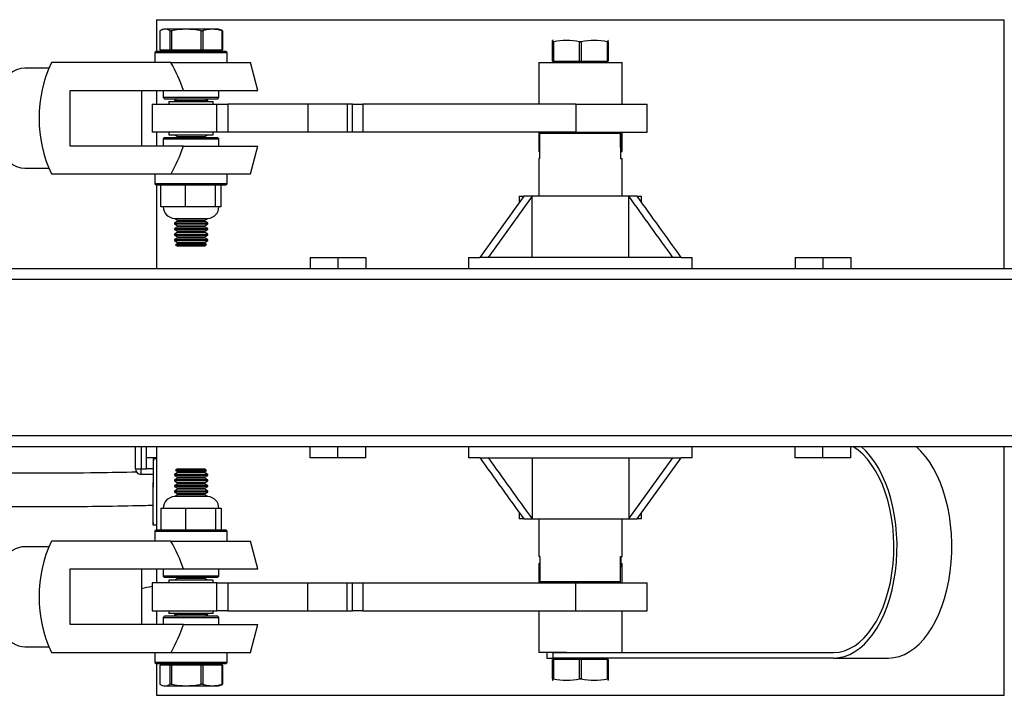
# Model space of a CAD drawing. Units: millimetres. Extents: x -26 to 420, y 0 to 522.
# Drawn here: x 314 to 349, y 53 to 77 of the extents above; entities that cross this region are included whole.
import ezdxf

# ---------------------------------------------------------------- set-up
doc = ezdxf.new("R2010")
doc.units = ezdxf.units.MM
for name, color, linetype in [('2153684_DUMMY2', 7, 'Continuous'), ('2155551', 7, 'Continuous'), ('2155554', 7, 'Continuous'), ('2155629', 7, 'Continuous'), ('2155636', 7, 'Continuous'), ('2156239_DUMMY2', 7, 'Continuous'), ('2156240_DUMMY1', 7, 'Continuous'), ('4145290', 7, 'Continuous'), ('4600480', 7, 'Continuous'), ('4901030', 7, 'Continuous'), ('4901130', 7, 'Continuous'), ('4902691', 7, 'Continuous'), ('4910360-1', 7, 'Continuous'), ('4910420', 7, 'Continuous'), ('4951150', 7, 'Continuous'), ('4951410', 7, 'Continuous'), ('62115', 7, 'Continuous'), ('Drawing', 7, 'Continuous')]:
    doc.layers.add(name, color=color, linetype=linetype)

# ---------------------------------------------------------------- blocks, each defined once
blk = doc.blocks.new('SE5')
at = {"layer": '2153684_DUMMY2', "color": 7, "linetype": 'Continuous'}
for p, q in [((332.758, 54.757), (332.758, 54.557)), ((332.758, 54.557), (332.972, 54.557)), ((332.972, 54.757), (343.071, 54.757)), ((332.972, 54.757), (332.972, 54.557)), ((343.071, 54.557), (332.972, 54.557)), ((343.071, 54.557), (345.043, 54.557))]:
    blk.add_line(p, q, dxfattribs=at)
for centre, major_axis, start_param, end_param in [((343.071, 58.557), (0, -3.8), 0, 2.81571), ((343.071, 58.557), (0, 4), 3.141593, 5.832158), ((345.043, 58.557), (0, 4), 3.141593, 5.832158)]:
    blk.add_ellipse(centre, major_axis=major_axis, ratio=0.570195, start_param=start_param, end_param=end_param, dxfattribs=at)
at = {"layer": '2155551', "color": 7, "linetype": 'Continuous'}
for p, q in [((332.469, 75.957), (335.469, 75.957)), ((332.469, 75.957), (332.469, 74.457)), ((335.469, 74.457), (335.469, 75.957)), ((332.469, 73.457), (332.469, 72.757)), ((335.469, 72.757), (335.469, 73.457)), ((332.519, 72.757), (332.469, 72.757)), ((335.404, 72.767), (335.416, 72.767)), ((335.419, 72.757), (335.404, 72.757)), ((335.419, 72.757), (335.469, 72.757)), ((332.519, 57.957), (332.469, 57.957)), ((332.469, 57.957), (332.469, 57.257)), ((335.404, 57.957), (335.419, 57.957)), ((335.416, 57.948), (335.404, 57.948)), ((335.419, 57.957), (335.469, 57.957)), ((335.469, 57.257), (335.469, 57.957)), ((332.469, 56.257), (332.469, 54.757)), ((335.469, 54.757), (335.469, 56.257)), ((333.463, 54.757), (332.469, 54.757))]:
    blk.add_line(p, q, dxfattribs=at)
for centre, major_axis, start_param, end_param in [((333.969, 59.119), (0, 51.923), -1.304818, -1.291012), ((333.969, 71.596), (0, -51.923), 1.291012, 1.304818), ((333.969, 71.596), (0, -51.923), -1.291754, -1.291012)]:
    blk.add_ellipse(centre, major_axis=major_axis, ratio=0.028889, start_param=start_param, end_param=end_param, dxfattribs=at)
for points, knots in [([(335.416, 72.767), (335.416, 72.766), (335.416, 72.765), (335.416, 72.764), (335.416, 72.763), (335.416, 72.762), (335.416, 72.761), (335.417, 72.76), (335.417, 72.76), (335.417, 72.759), (335.417, 72.758), (335.418, 72.758), (335.418, 72.758), (335.418, 72.758), (335.418, 72.757), (335.419, 72.757)], [0, 0, 0, 0, 0.209873, 0.209873, 0.209873, 0.419521, 0.419521, 0.419521, 0.632647, 0.632647, 0.632647, 0.853043, 0.853043, 0.853043, 1, 1, 1, 1]), ([(335.419, 57.957), (335.418, 57.957), (335.418, 57.957), (335.418, 57.957), (335.417, 57.956), (335.417, 57.956), (335.417, 57.955), (335.417, 57.954), (335.416, 57.954), (335.416, 57.953), (335.416, 57.952), (335.416, 57.95), (335.416, 57.949), (335.416, 57.949), (335.416, 57.948), (335.416, 57.948)], [0, 0, 0, 0, 0.228622, 0.228622, 0.228622, 0.457457, 0.457457, 0.457457, 0.682674, 0.682674, 0.682674, 0.900237, 0.900237, 0.900237, 1, 1, 1, 1])]:
    blk.add_open_spline(points, degree=3, knots=knots, dxfattribs=at)
at = {"layer": '2155554', "color": 7, "linetype": 'Continuous'}
for p, q in [((318.569, 74.457), (320.895, 74.457)), ((318.569, 74.457), (318.569, 73.457)), ((320.895, 73.457), (320.895, 74.457)), ((320.895, 74.457), (321.292, 74.457)), ((324.169, 74.457), (321.292, 74.457)), ((321.292, 74.457), (321.292, 73.457)), ((325.583, 74.457), (324.169, 74.457)), ((324.169, 74.457), (324.169, 73.457)), ((325.583, 74.457), (325.583, 73.457)), ((325.769, 74.457), (325.583, 74.457)), ((325.769, 73.457), (325.769, 74.457)), ((325.769, 74.457), (326.15, 74.457)), ((333.797, 74.457), (326.15, 74.457)), ((326.15, 74.457), (326.15, 73.457)), ((333.797, 74.457), (336.369, 74.457)), ((333.797, 74.457), (333.797, 73.457)), ((336.369, 73.457), (336.369, 74.457)), ((320.895, 73.457), (318.569, 73.457)), ((321.292, 73.457), (320.895, 73.457)), ((324.169, 73.457), (321.292, 73.457)), ((325.583, 73.457), (324.169, 73.457)), ((325.769, 73.457), (325.583, 73.457)), ((326.15, 73.457), (325.769, 73.457)), ((333.797, 73.457), (326.15, 73.457)), ((333.797, 73.457), (336.369, 73.457)), ((320.895, 57.257), (318.569, 57.257)), ((318.569, 57.257), (318.569, 56.257)), ((320.895, 56.257), (320.895, 57.257)), ((320.895, 57.257), (321.292, 57.257)), ((321.292, 57.257), (324.169, 57.257)), ((321.292, 57.257), (321.292, 56.257)), ((324.169, 57.257), (325.583, 57.257)), ((324.169, 56.257), (324.169, 57.257)), ((325.583, 57.257), (325.769, 57.257)), ((325.583, 56.257), (325.583, 57.257)), ((325.769, 56.257), (325.769, 57.257)), ((325.769, 57.257), (326.15, 57.257)), ((326.15, 57.257), (333.797, 57.257)), ((326.15, 57.257), (326.15, 56.257)), ((333.797, 57.257), (336.369, 57.257)), ((333.797, 56.257), (333.797, 57.257)), ((336.369, 56.257), (336.369, 57.257)), ((318.569, 56.257), (320.895, 56.257)), ((321.292, 56.257), (320.895, 56.257)), ((321.292, 56.257), (324.169, 56.257)), ((324.169, 56.257), (325.583, 56.257)), ((325.583, 56.257), (325.769, 56.257)), ((326.15, 56.257), (325.769, 56.257)), ((326.15, 56.257), (333.797, 56.257)), ((333.797, 56.257), (336.369, 56.257))]:
    blk.add_line(p, q, dxfattribs=at)
at = {"layer": '2155629', "color": 7, "linetype": 'Continuous'}
for p, q in [((318.729, 77.497), (349.209, 77.497)), ((318.729, 77.497), (318.729, 76.357)), ((349.209, 68.557), (349.209, 77.497)), ((318.729, 74.957), (318.729, 74.457)), ((318.729, 73.457), (318.729, 72.957)), ((318.729, 71.557), (318.729, 68.557)), ((318.729, 62.157), (318.729, 59.157)), ((349.209, 53.217), (349.209, 62.157)), ((318.729, 57.757), (318.729, 57.257)), ((318.729, 56.257), (318.729, 55.757)), ((318.729, 54.357), (318.729, 53.217)), ((318.729, 53.217), (349.209, 53.217))]:
    blk.add_line(p, q, dxfattribs=at)
at = {"layer": '2155636', "color": 7, "linetype": 'Continuous'}
for p, q in [((332.514, 73.407), (332.566, 73.457)), ((332.514, 72.507), (332.514, 73.407)), ((335.404, 73.407), (332.514, 73.407)), ((335.352, 73.457), (335.404, 73.407)), ((335.404, 73.407), (335.404, 72.507)), ((335.424, 72.507), (335.424, 72.757)), ((332.514, 72.507), (332.469, 72.507)), ((332.469, 72.507), (332.469, 71.157)), ((335.404, 72.507), (335.469, 72.507)), ((335.469, 71.157), (335.469, 72.507)), ((332.469, 59.557), (332.469, 58.207)), ((335.469, 58.207), (335.469, 59.557)), ((332.514, 58.207), (332.469, 58.207)), ((332.514, 58.207), (332.514, 57.307)), ((335.404, 58.207), (335.469, 58.207)), ((335.404, 57.307), (335.404, 58.207)), ((335.424, 58.207), (335.424, 57.957)), ((332.514, 57.307), (335.404, 57.307)), ((335.404, 57.307), (335.352, 57.257))]:
    blk.add_line(p, q, dxfattribs=at)
at = {"layer": '2156239_DUMMY2', "color": 7, "linetype": 'Continuous'}
for points, knots in [([(318.013, 61.237), (317.544, 61.226), (316.404, 61.206), (314.706, 61.196), (312.933, 61.21), (311.312, 61.219), (309.774, 61.208), (308.403, 61.167), (307.201, 61.092), (306.2, 60.99), (305.338, 60.858), (304.594, 60.702), (303.869, 60.493), (303.348, 60.289), (303.042, 60.152), (302.969, 60.119)], [0.6790061, 0.6790061, 0.6790061, 0.6790061, 0.693663, 0.7146132, 0.7318816, 0.7486916, 0.7647665, 0.7793114, 0.7911332, 0.8024622, 0.8115317, 0.8202804, 0.8293241, 0.840575, 0.8441456, 0.8441456, 0.8441456, 0.8441456]), ([(307.696, 59.92), (307.818, 59.928), (308.335, 59.959), (309.33, 59.998), (310.692, 60.017), (312.136, 60.015), (313.582, 60.005), (315.01, 59.998), (316.44, 60.007), (317.637, 60.027), (318.367, 60.045), (318.611, 60.051)], [0.2152893, 0.2152893, 0.2152893, 0.2152893, 0.2191588, 0.2316475, 0.2463705, 0.2613821, 0.2764677, 0.2913841, 0.3059527, 0.3212378, 0.3288996, 0.3288996, 0.3288996, 0.3288996])]:
    blk.add_open_spline(points, degree=3, knots=knots, dxfattribs=at)
at = {"layer": '2156240_DUMMY1', "color": 7, "linetype": 'Continuous'}
blk.add_open_spline([(318.187, 57.061), (318.311, 57.085), (318.438, 57.111), (318.567, 57.139)], degree=3, dxfattribs=at)
at = {"layer": '4145290', "color": 7, "linetype": 'Continuous'}
for p, q in [((331.931, 71.157), (330.347, 68.957)), ((332.231, 71.157), (330.647, 68.957)), ((331.769, 71.157), (331.931, 71.157)), ((331.769, 71.157), (331.769, 70.932)), ((332.231, 71.157), (331.931, 71.157)), ((335.706, 71.157), (332.231, 71.157)), ((332.231, 68.957), (332.231, 71.157)), ((335.706, 68.957), (335.706, 71.157)), ((336.006, 71.157), (335.706, 71.157)), ((336.006, 71.157), (336.169, 71.157)), ((336.169, 70.932), (336.169, 71.157)), ((329.949, 68.957), (330.347, 68.957)), ((329.949, 68.957), (329.949, 68.557)), ((330.647, 68.957), (330.347, 68.957)), ((337.29, 68.957), (330.647, 68.957)), ((337.59, 68.957), (337.29, 68.957)), ((337.59, 68.957), (337.989, 68.957)), ((337.989, 68.557), (337.989, 68.957)), ((329.949, 62.157), (329.949, 61.757)), ((337.989, 61.757), (337.989, 62.157)), ((330.347, 61.757), (329.949, 61.757)), ((330.347, 61.757), (330.647, 61.757)), ((330.647, 61.757), (337.29, 61.757)), ((332.231, 61.757), (332.231, 59.557)), ((335.706, 61.757), (335.706, 59.557)), ((335.706, 59.557), (337.29, 61.757)), ((336.006, 59.557), (337.59, 61.757)), ((337.29, 61.757), (337.59, 61.757)), ((337.989, 61.757), (337.59, 61.757)), ((331.769, 59.783), (331.769, 59.557)), ((331.931, 59.557), (331.769, 59.557)), ((331.931, 59.557), (332.231, 59.557)), ((332.231, 59.557), (335.706, 59.557)), ((335.706, 59.557), (336.006, 59.557)), ((336.169, 59.557), (336.006, 59.557)), ((336.169, 59.557), (336.169, 59.783))]:
    blk.add_line(p, q, dxfattribs=at)
for centre, start, end in [((-348.079, -422.918), 35.666208, 35.850337), ((-347.779, -422.918), 35.666208, 35.850337), ((1015.716, 553.633), 215.666208, 215.850337), ((1016.016, 553.633), 215.666208, 215.850337)]:
    blk.add_arc(centre, 843.607, start, end, dxfattribs=at)
at = {"layer": '4600480', "color": 7, "linetype": 'Continuous'}
for p, q in [((319.247, 75.957), (314.946, 75.957)), ((319.247, 75.957), (322.101, 75.957)), ((322.369, 74.957), (322.101, 75.957)), ((314.875, 75.757), (313.997, 75.757)), ((315.62, 72.957), (315.62, 74.957)), ((315.62, 74.957), (319.697, 74.957)), ((318.193, 72.957), (318.193, 74.957)), ((319.697, 74.957), (322.369, 74.957)), ((319.697, 72.957), (315.62, 72.957)), ((319.697, 72.957), (322.369, 72.957)), ((322.101, 71.957), (322.369, 72.957)), ((313.997, 72.157), (314.877, 72.157)), ((314.946, 71.957), (319.247, 71.957)), ((319.247, 71.957), (322.101, 71.957)), ((314.875, 58.557), (313.997, 58.557)), ((319.247, 58.757), (314.946, 58.757)), ((319.247, 58.757), (322.101, 58.757)), ((322.369, 57.757), (322.101, 58.757)), ((315.62, 55.757), (315.62, 57.757)), ((315.62, 57.757), (319.697, 57.757)), ((318.193, 55.757), (318.193, 57.757)), ((319.697, 57.757), (322.369, 57.757)), ((319.697, 55.757), (315.62, 55.757)), ((319.697, 55.757), (322.369, 55.757)), ((322.101, 54.757), (322.369, 55.757)), ((313.997, 54.957), (314.877, 54.957)), ((314.946, 54.757), (319.247, 54.757)), ((319.247, 54.757), (322.101, 54.757))]:
    blk.add_line(p, q, dxfattribs=at)
for centre, radius, start, end in [((319.23, 73.957), 4.728, 154.9755, 205.0245), ((313.788, 72.899), 6.257, 19.2064, 29.2607), ((313.789, 75.016), 6.257, 330.7388, 340.7942), ((319.23, 56.757), 4.728, 154.9755, 205.0245), ((313.788, 55.699), 6.257, 19.2064, 29.2607), ((313.789, 57.816), 6.257, 330.7388, 340.7942)]:
    blk.add_arc(centre, radius, start, end, dxfattribs=at)
for centre, major_axis, start_param, end_param in [((313.997, 73.957), (0, 1.8), 0, 3.141593), ((313.997, 56.757), (0, -1.8), 3.141593, 6.283185)]:
    blk.add_ellipse(centre, major_axis=major_axis, ratio=0.643383, start_param=start_param, end_param=end_param, dxfattribs=at)
at = {"layer": '4901030', "color": 7, "linetype": 'Continuous'}
blk.add_line((318.619, 61.757), (318.619, 61.642), dxfattribs=at)
for centre, radius, start, end in [((318.943, 57.896), 3.825, 93.2902, 94.8335), ((326.139, 61.396), 7.523, 179.4789, 179.48), ((318.519, -55.806), 115.134, 89.89631, 89.95372)]:
    blk.add_arc(centre, radius, start, end, dxfattribs=at)
for points, knots in [([(318.612, 59.329), (318.612, 59.329), (318.612, 59.331), (318.611, 59.344), (318.611, 59.365), (318.611, 59.427), (318.611, 59.469), (318.61, 59.574), (318.61, 59.637), (318.61, 59.784), (318.61, 59.868), (318.611, 60.056), (318.611, 60.16), (318.611, 60.385), (318.612, 60.506), (318.612, 60.759), (318.613, 60.891), (318.614, 61.15), (318.615, 61.277), (318.616, 61.443), (318.616, 61.494), (318.617, 61.58), (318.618, 61.615), (318.619, 61.67), (318.62, 61.686), (318.621, 61.707), (318.621, 61.712), (318.622, 61.718), (318.622, 61.719), (318.623, 61.72), (318.623, 61.72), (318.622, 61.724), (318.622, 61.718), (318.621, 61.707)], [0.2604653, 0.2604653, 0.2604653, 0.2604653, 0.2778513, 0.2778513, 0.3198938, 0.3198938, 0.3619362, 0.3619362, 0.4039786, 0.4039786, 0.446021, 0.446021, 0.4880634, 0.4880634, 0.5301058, 0.5301058, 0.5721482, 0.5721482, 0.6133715, 0.6133715, 0.6339832, 0.6339832, 0.6545948, 0.6545948, 0.6815125, 0.6815125, 0.7084302, 0.7084302, 0.7353479, 0.7353479, 0.7622656, 0.7622656, 0.8297588, 0.8297588, 0.8297588, 0.8297588]), ([(318.611, 59.423), (318.61, 59.436), (318.61, 59.458), (318.61, 59.526), (318.61, 59.573), (318.61, 59.689), (318.61, 59.757), (318.61, 59.911), (318.61, 59.997), (318.61, 60.184), (318.61, 60.286), (318.611, 60.502), (318.611, 60.616), (318.612, 60.853), (318.613, 60.975), (318.613, 61.145), (318.614, 61.199), (318.614, 61.298), (318.615, 61.344), (318.615, 61.416), (318.616, 61.444), (318.616, 61.468)], [0.3129873, 0.3129873, 0.3129873, 0.3129873, 0.3489128, 0.3489128, 0.3894424, 0.3894424, 0.429972, 0.429972, 0.4705016, 0.4705016, 0.5110313, 0.5110313, 0.5515609, 0.5515609, 0.5913009, 0.5913009, 0.6111709, 0.6111709, 0.6310409, 0.6310409, 0.6469782, 0.6469782, 0.6469782, 0.6469782]), ([(318.611, 59.424), (318.611, 59.421), (318.611, 59.417), (318.611, 59.411), (318.611, 59.407), (318.611, 59.405), (318.611, 59.402), (318.611, 59.4), (318.611, 59.398), (318.611, 59.392), (318.611, 59.381), (318.611, 59.377), (318.611, 59.376), (318.611, 59.377)], [0, 0, 0, 0, 0.1100381, 0.1457003, 0.1595418, 0.1713808, 0.1820691, 0.1927144, 0.2044183, 0.2180153, 0.2988806, 0.614508, 0.824479, 0.824479, 0.824479, 0.824479])]:
    blk.add_open_spline(points, degree=3, knots=knots, dxfattribs=at)
at = {"layer": '4901130', "color": 7, "linetype": 'Continuous'}
for p, q in [((317.969, 61.357), (317.969, 62.157)), ((318.169, 62.157), (318.169, 61.357)), ((318.369, 61.357), (318.369, 62.157)), ((318.729, 61.757), (318.369, 61.757)), ((317.969, 61.357), (318.169, 61.357)), ((318.169, 61.357), (318.369, 61.357)), ((318.169, 61.157), (318.169, 61.357)), ((318.615, 61.357), (318.369, 61.357)), ((318.614, 61.157), (318.169, 61.157))]:
    blk.add_line(p, q, dxfattribs=at)
blk.add_arc((318.169, 61.357), 0.2, 180, 270, dxfattribs=at)
at = {"layer": '4902691', "color": 7, "linetype": 'Continuous'}
for p, q in [((318.709, 76.357), (318.669, 76.317)), ((318.669, 76.317), (321.269, 76.317)), ((318.669, 76.317), (318.669, 75.957)), ((321.229, 76.357), (318.709, 76.357)), ((321.269, 76.317), (321.229, 76.357)), ((321.269, 75.957), (321.269, 76.317)), ((318.969, 74.957), (318.969, 74.697)), ((320.969, 74.697), (318.969, 74.697)), ((318.969, 74.697), (319.009, 74.657)), ((320.929, 74.657), (320.969, 74.697)), ((320.969, 74.697), (320.969, 74.957)), ((319.009, 74.657), (320.929, 74.657)), ((319.009, 73.257), (318.969, 73.217)), ((318.969, 73.217), (320.969, 73.217)), ((318.969, 73.217), (318.969, 72.957)), ((320.929, 73.257), (319.009, 73.257)), ((320.969, 73.217), (320.929, 73.257)), ((320.969, 72.957), (320.969, 73.217)), ((318.669, 71.957), (318.669, 71.597)), ((321.269, 71.597), (321.269, 71.957)), ((321.269, 71.597), (318.669, 71.597)), ((318.669, 71.597), (318.709, 71.557)), ((318.709, 71.557), (321.229, 71.557)), ((321.229, 71.557), (321.269, 71.597)), ((318.709, 59.157), (318.669, 59.117)), ((321.229, 59.157), (318.709, 59.157)), ((321.269, 59.117), (321.229, 59.157)), ((318.669, 59.117), (321.269, 59.117)), ((318.669, 59.117), (318.669, 58.757)), ((321.269, 58.757), (321.269, 59.117)), ((318.969, 57.757), (318.969, 57.497)), ((320.969, 57.497), (320.969, 57.757)), ((320.969, 57.497), (318.969, 57.497)), ((318.969, 57.497), (319.009, 57.457)), ((319.009, 57.457), (320.929, 57.457)), ((320.929, 57.457), (320.969, 57.497)), ((319.009, 56.057), (318.969, 56.017)), ((318.969, 56.017), (320.969, 56.017)), ((318.969, 56.017), (318.969, 55.757)), ((320.929, 56.057), (319.009, 56.057)), ((320.969, 56.017), (320.929, 56.057)), ((320.969, 55.757), (320.969, 56.017)), ((318.669, 54.757), (318.669, 54.397)), ((321.269, 54.397), (321.269, 54.757)), ((321.269, 54.397), (318.669, 54.397)), ((318.669, 54.397), (318.709, 54.357)), ((318.709, 54.357), (321.229, 54.357)), ((321.229, 54.357), (321.269, 54.397))]:
    blk.add_line(p, q, dxfattribs=at)
at = {"layer": '4910360-1', "color": 7, "linetype": 'Continuous'}
for p, q in [((324.249, 68.957), (325.249, 68.957)), ((324.249, 68.957), (324.249, 68.557)), ((325.249, 68.957), (326.249, 68.957)), ((325.249, 68.957), (325.249, 68.557)), ((326.249, 68.957), (326.249, 68.557)), ((341.689, 68.957), (342.689, 68.957)), ((341.689, 68.957), (341.689, 68.557)), ((342.689, 68.957), (343.689, 68.957)), ((342.689, 68.957), (342.689, 68.557)), ((343.689, 68.957), (343.689, 68.557)), ((324.249, 61.757), (324.249, 62.157)), ((325.249, 61.757), (325.249, 62.157)), ((326.249, 61.757), (326.249, 62.157)), ((341.689, 61.757), (341.689, 62.157)), ((342.689, 61.757), (342.689, 62.157)), ((343.689, 61.757), (343.689, 62.157)), ((325.249, 61.757), (324.249, 61.757)), ((326.249, 61.757), (325.249, 61.757)), ((342.689, 61.757), (341.689, 61.757)), ((343.689, 61.757), (342.689, 61.757))]:
    blk.add_line(p, q, dxfattribs=at)
at = {"layer": '4910420', "color": 7, "linetype": 'Continuous'}
for p, q in [((318.844, 77.102), (318.844, 76.413)), ((318.984, 77.157), (318.901, 77.127)), ((320.953, 77.157), (318.984, 77.157)), ((319.213, 76.413), (319.213, 77.102)), ((319.213, 77.102), (319.261, 77.102)), ((319.261, 77.102), (319.261, 76.413)), ((320.327, 76.413), (320.327, 77.102)), ((320.327, 77.102), (320.386, 77.102)), ((320.386, 77.102), (320.386, 76.413)), ((321.036, 77.127), (320.953, 77.157)), ((321.083, 76.413), (321.083, 77.102)), ((321.083, 77.102), (321.093, 77.102)), ((321.093, 77.102), (321.093, 76.413)), ((332.984, 76.757), (332.969, 76.752)), ((332.969, 76.702), (332.969, 76.752)), ((332.969, 76.702), (333, 76.702)), ((332.969, 76.013), (332.969, 76.702)), ((333, 76.702), (332.969, 76.702)), ((333, 76.702), (333, 76.013)), ((334, 76.702), (333.938, 76.702)), ((333.938, 76.013), (333.938, 76.702)), ((333.938, 76.702), (334, 76.702)), ((334, 76.702), (334, 76.013)), ((334.938, 76.013), (334.938, 76.702)), ((334.938, 76.702), (334.969, 76.702)), ((334.969, 76.702), (334.938, 76.702)), ((334.969, 76.752), (334.953, 76.757)), ((334.969, 76.702), (334.969, 76.752)), ((334.969, 76.702), (334.969, 76.013)), ((318.844, 76.413), (319.213, 76.413)), ((318.984, 76.413), (318.984, 76.357)), ((319.213, 76.413), (319.261, 76.413)), ((319.261, 76.413), (320.327, 76.413)), ((320.327, 76.413), (320.386, 76.413)), ((320.386, 76.413), (321.083, 76.413)), ((320.953, 76.357), (320.953, 76.413)), ((321.083, 76.413), (321.093, 76.413)), ((332.969, 76.013), (333, 76.013)), ((332.984, 76.013), (332.984, 75.957)), ((333, 76.013), (333.938, 76.013)), ((333.938, 76.013), (334, 76.013)), ((334, 76.013), (334.938, 76.013)), ((334.938, 76.013), (334.969, 76.013)), ((334.953, 75.957), (334.953, 76.013)), ((319.478, 74.657), (319.369, 74.594)), ((319.369, 74.594), (320.569, 74.594)), ((319.369, 74.594), (319.369, 74.557)), ((320.569, 74.594), (320.459, 74.657)), ((320.569, 74.557), (320.569, 74.594)), ((319.369, 73.357), (319.478, 73.294)), ((319.478, 73.294), (320.459, 73.294)), ((319.478, 73.294), (319.478, 73.257)), ((320.459, 73.294), (320.569, 73.357)), ((320.459, 73.257), (320.459, 73.294)), ((319.369, 70.358), (319.369, 70.357)), ((319.369, 70.357), (320.569, 70.357)), ((319.369, 70.357), (319.478, 70.294)), ((319.478, 70.257), (319.369, 70.194)), ((319.369, 70.194), (320.569, 70.194)), ((319.369, 70.194), (319.369, 70.157)), ((319.369, 70.157), (320.569, 70.157)), ((319.369, 70.157), (319.478, 70.094)), ((319.478, 70.294), (320.459, 70.294)), ((319.478, 70.294), (319.478, 70.257)), ((319.478, 70.257), (320.459, 70.257)), ((320.459, 70.294), (320.569, 70.357)), ((320.459, 70.257), (320.459, 70.294)), ((320.569, 70.194), (320.459, 70.257)), ((320.459, 70.094), (320.569, 70.157)), ((320.569, 70.357), (320.569, 70.358)), ((320.569, 70.157), (320.569, 70.194)), ((319.478, 70.057), (319.369, 69.994)), ((319.369, 69.994), (320.569, 69.994)), ((319.369, 69.994), (319.369, 69.957)), ((319.369, 69.957), (320.569, 69.957)), ((319.369, 69.957), (319.478, 69.894)), ((319.478, 69.857), (319.369, 69.794)), ((319.369, 69.794), (320.569, 69.794)), ((319.369, 69.794), (319.369, 69.757)), ((319.369, 69.757), (320.569, 69.757)), ((319.369, 69.757), (319.478, 69.694)), ((319.478, 70.094), (320.459, 70.094)), ((319.478, 70.094), (319.478, 70.057)), ((319.478, 70.057), (320.459, 70.057)), ((319.478, 69.894), (320.459, 69.894)), ((319.478, 69.894), (319.478, 69.857)), ((319.478, 69.857), (320.459, 69.857)), ((320.459, 70.057), (320.459, 70.094)), ((320.569, 69.994), (320.459, 70.057)), ((320.459, 69.894), (320.569, 69.957)), ((320.459, 69.857), (320.459, 69.894)), ((320.569, 69.794), (320.459, 69.857)), ((320.459, 69.694), (320.569, 69.757)), ((320.569, 69.957), (320.569, 69.994)), ((320.569, 69.757), (320.569, 69.794)), ((319.478, 69.657), (319.369, 69.594)), ((319.369, 69.594), (320.569, 69.594)), ((319.369, 69.594), (319.369, 69.557)), ((319.369, 69.557), (320.569, 69.557)), ((319.369, 69.557), (319.478, 69.494)), ((319.478, 69.457), (319.414, 69.421)), ((319.414, 69.421), (320.523, 69.421)), ((319.414, 69.421), (319.478, 69.357)), ((319.478, 69.694), (320.459, 69.694)), ((319.478, 69.694), (319.478, 69.657)), ((319.478, 69.657), (320.459, 69.657)), ((319.478, 69.494), (320.459, 69.494)), ((319.478, 69.494), (319.478, 69.457)), ((319.478, 69.457), (320.459, 69.457)), ((320.459, 69.657), (320.459, 69.694)), ((320.569, 69.594), (320.459, 69.657)), ((320.459, 69.494), (320.569, 69.557)), ((320.459, 69.457), (320.459, 69.494)), ((320.523, 69.421), (320.459, 69.457)), ((320.459, 69.357), (320.523, 69.421)), ((320.569, 69.557), (320.569, 69.594)), ((320.459, 69.357), (319.478, 69.357)), ((319.478, 61.357), (319.414, 61.294)), ((320.523, 61.294), (319.414, 61.294)), ((319.414, 61.294), (319.478, 61.257)), ((319.478, 61.357), (320.459, 61.357)), ((320.459, 61.257), (319.478, 61.257)), ((319.478, 61.257), (319.478, 61.221)), ((320.523, 61.294), (320.459, 61.357)), ((320.459, 61.257), (320.523, 61.294)), ((320.459, 61.221), (320.459, 61.257)), ((319.478, 61.221), (319.369, 61.157)), ((320.569, 61.157), (319.369, 61.157)), ((319.369, 61.157), (319.369, 61.121)), ((320.569, 61.121), (319.369, 61.121)), ((319.369, 61.121), (319.478, 61.057)), ((319.478, 61.021), (319.369, 60.957)), ((320.569, 60.957), (319.369, 60.957)), ((319.369, 60.957), (319.369, 60.921)), ((320.569, 60.921), (319.369, 60.921)), ((319.369, 60.921), (319.478, 60.857)), ((320.459, 61.221), (319.478, 61.221)), ((320.459, 61.057), (319.478, 61.057)), ((319.478, 61.057), (319.478, 61.021)), ((320.459, 61.021), (319.478, 61.021)), ((320.569, 61.157), (320.459, 61.221)), ((320.459, 61.057), (320.569, 61.121)), ((320.459, 61.021), (320.459, 61.057)), ((320.569, 60.957), (320.459, 61.021)), ((320.459, 60.857), (320.569, 60.921)), ((320.569, 61.121), (320.569, 61.157)), ((320.569, 60.921), (320.569, 60.957)), ((319.478, 60.821), (319.369, 60.757)), ((320.569, 60.757), (319.369, 60.757)), ((319.369, 60.757), (319.369, 60.721)), ((320.569, 60.721), (319.369, 60.721)), ((319.369, 60.721), (319.478, 60.657)), ((319.478, 60.621), (319.369, 60.557)), ((320.569, 60.557), (319.369, 60.557)), ((319.369, 60.557), (319.369, 60.521)), ((320.459, 60.857), (319.478, 60.857)), ((319.478, 60.857), (319.478, 60.821)), ((320.459, 60.821), (319.478, 60.821)), ((320.459, 60.657), (319.478, 60.657)), ((319.478, 60.657), (319.478, 60.621)), ((320.459, 60.621), (319.478, 60.621)), ((320.459, 60.821), (320.459, 60.857)), ((320.569, 60.757), (320.459, 60.821)), ((320.459, 60.657), (320.569, 60.721)), ((320.459, 60.621), (320.459, 60.657)), ((320.569, 60.557), (320.459, 60.621)), ((320.569, 60.721), (320.569, 60.757)), ((320.569, 60.521), (320.569, 60.557)), ((320.569, 60.521), (319.369, 60.521)), ((319.369, 60.521), (319.478, 60.457)), ((319.478, 60.421), (319.369, 60.357)), ((320.569, 60.357), (319.369, 60.357)), ((319.369, 60.357), (319.369, 60.357)), ((320.459, 60.457), (319.478, 60.457)), ((319.478, 60.457), (319.478, 60.421)), ((320.459, 60.421), (319.478, 60.421)), ((320.459, 60.457), (320.569, 60.521)), ((320.459, 60.421), (320.459, 60.457)), ((320.569, 60.357), (320.459, 60.421)), ((320.569, 60.357), (320.569, 60.357)), ((319.478, 57.421), (319.369, 57.357)), ((319.478, 57.457), (319.478, 57.421)), ((320.459, 57.421), (319.478, 57.421)), ((320.459, 57.421), (320.459, 57.457)), ((320.569, 57.357), (320.459, 57.421)), ((319.369, 56.157), (319.369, 56.121)), ((320.569, 56.121), (319.369, 56.121)), ((319.369, 56.121), (319.478, 56.057)), ((320.459, 56.057), (320.569, 56.121)), ((320.569, 56.121), (320.569, 56.157)), ((332.984, 54.557), (332.984, 54.502)), ((334.953, 54.502), (334.953, 54.557)), ((319.213, 54.302), (318.844, 54.302)), ((318.844, 54.302), (318.844, 53.613)), ((318.984, 54.357), (318.984, 54.302)), ((319.261, 54.302), (319.213, 54.302)), ((319.213, 53.613), (319.213, 54.302)), ((320.327, 54.302), (319.261, 54.302)), ((319.261, 54.302), (319.261, 53.613)), ((320.386, 54.302), (320.327, 54.302)), ((320.327, 53.613), (320.327, 54.302)), ((321.083, 54.302), (320.386, 54.302)), ((320.386, 54.302), (320.386, 53.613)), ((320.953, 54.302), (320.953, 54.357)), ((321.093, 54.302), (321.083, 54.302)), ((321.083, 53.613), (321.083, 54.302)), ((321.093, 54.302), (321.093, 53.613)), ((333, 54.502), (332.969, 54.502)), ((332.969, 53.813), (332.969, 54.502)), ((333.938, 54.502), (333, 54.502)), ((333, 54.502), (333, 53.813)), ((334, 54.502), (333.938, 54.502)), ((333.938, 53.813), (333.938, 54.502)), ((334.938, 54.502), (334, 54.502)), ((334, 54.502), (334, 53.813)), ((334.969, 54.502), (334.938, 54.502)), ((334.938, 53.813), (334.938, 54.502)), ((334.969, 54.502), (334.969, 53.813)), ((332.969, 53.813), (332.969, 53.763)), ((333, 53.813), (332.969, 53.813)), ((332.969, 53.813), (333, 53.813)), ((333.938, 53.813), (334, 53.813)), ((334, 53.813), (333.938, 53.813)), ((334.969, 53.813), (334.938, 53.813)), ((334.938, 53.813), (334.969, 53.813)), ((334.969, 53.813), (334.969, 53.763)), ((318.901, 53.587), (318.984, 53.557)), ((318.984, 53.557), (320.953, 53.557)), ((319.261, 53.613), (319.213, 53.613)), ((320.386, 53.613), (320.327, 53.613)), ((320.953, 53.557), (321.036, 53.587)), ((321.093, 53.613), (321.083, 53.613)), ((332.969, 53.763), (332.984, 53.757)), ((334.953, 53.757), (334.969, 53.763))]:
    blk.add_line(p, q, dxfattribs=at)
for centre, radius, start, end in [((319.029, 76.785), 0.367, 59.7628, 120.2372), ((319.794, 74.28), 2.872, 79.3007, 100.6993), ((320.734, 75.912), 1.24, 73.6885, 106.3115), ((320.909, 76.785), 0.367, 59.7628, 70.0752), ((333.469, 74.525), 2.227, 77.8452, 102.1548), ((333.469, 74.525), 2.227, 77.8452, 102.1548), ((334.469, 74.525), 2.227, 77.8452, 102.1548), ((334.469, 74.525), 2.227, 77.8452, 102.1548), ((333.469, 55.99), 2.227, 257.8452, 282.1548), ((333.469, 55.99), 2.227, 257.8452, 282.1548), ((334.469, 55.99), 2.227, 257.8452, 282.1548), ((334.469, 55.99), 2.227, 257.8452, 282.1548), ((319.029, 53.93), 0.367, 239.7628, 300.2372), ((319.794, 56.435), 2.872, 259.3007, 280.6993), ((320.734, 54.803), 1.24, 253.6885, 286.3115), ((320.909, 53.93), 0.367, 289.9185, 300.2372)]:
    blk.add_arc(centre, radius, start, end, dxfattribs=at)
at = {"layer": '4951150', "color": 7, "linetype": 'Continuous'}
for p, q in [((302.431, 68.557), (361.994, 68.557)), ((362.16, 68.157), (302.266, 68.157)), ((302.266, 62.557), (362.16, 62.557)), ((302.431, 62.157), (361.994, 62.157))]:
    blk.add_line(p, q, dxfattribs=at)
at = {"layer": '4951410', "color": 7, "linetype": 'Continuous'}
for p, q in [((319.169, 74.557), (320.769, 74.557)), ((319.169, 74.557), (319.169, 74.457)), ((320.769, 74.457), (320.769, 74.557)), ((319.169, 73.457), (319.169, 73.357)), ((319.169, 73.357), (320.769, 73.357)), ((320.769, 73.357), (320.769, 73.457)), ((320.769, 57.357), (319.169, 57.357)), ((319.169, 57.357), (319.169, 57.257)), ((320.769, 57.257), (320.769, 57.357)), ((319.169, 56.257), (319.169, 56.157)), ((320.769, 56.157), (319.169, 56.157)), ((320.769, 56.157), (320.769, 56.257))]:
    blk.add_line(p, q, dxfattribs=at)
at = {"layer": '62115', "color": 7, "linetype": 'Continuous'}
for p, q in [((318.883, 70.777), (318.883, 71.557)), ((319.767, 70.777), (319.767, 71.557)), ((320.853, 70.777), (320.853, 71.557)), ((321.054, 70.777), (321.054, 71.557)), ((319.325, 70.777), (318.883, 70.777)), ((319.767, 70.777), (319.325, 70.777)), ((320.31, 70.777), (319.767, 70.777)), ((320.853, 70.777), (320.31, 70.777)), ((320.953, 70.777), (320.853, 70.777)), ((321.054, 70.777), (320.953, 70.777)), ((318.883, 59.937), (318.883, 59.157)), ((318.883, 59.937), (319.325, 59.937)), ((319.325, 59.937), (319.767, 59.937)), ((319.767, 59.937), (319.767, 59.157)), ((319.767, 59.937), (320.31, 59.937)), ((320.31, 59.937), (320.853, 59.937)), ((320.853, 59.937), (320.853, 59.157)), ((320.853, 59.937), (320.953, 59.937)), ((320.953, 59.937), (321.054, 59.937)), ((321.054, 59.937), (321.054, 59.157))]:
    blk.add_line(p, q, dxfattribs=at)
for centre, start, end in [((319.389, 70.777), 180, 267.2706), ((320.549, 70.777), 272.7294, 0), ((319.389, 59.937), 92.7294, 180), ((320.549, 59.937), 0, 87.2706)]:
    blk.add_arc(centre, 0.42, start, end, dxfattribs=at)

msp = doc.modelspace()

# ---------------------------------------------------------------- block references
at = {"layer": 'Drawing'}
msp.add_blockref('SE5', (0, 0), dxfattribs=at)

doc.saveas('drawing.dxf')
